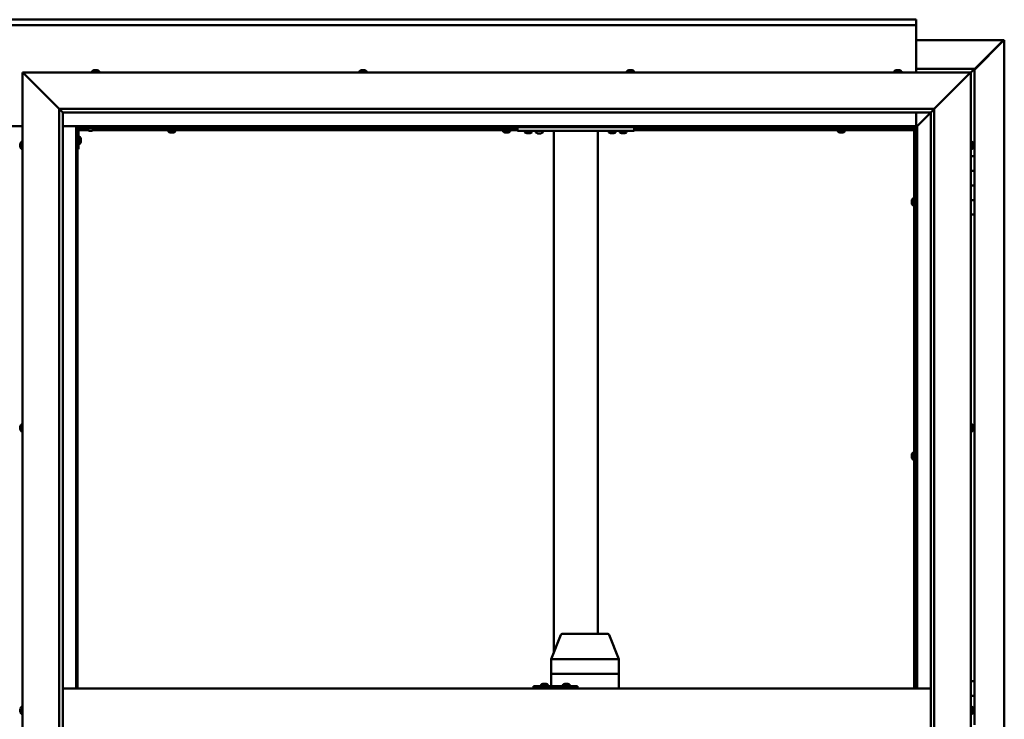
# Model space of a CAD drawing. Units: millimetres. Extents: x -6299 to 24445, y 3057 to 8837.
# Drawn here: x 18217 to 19567, y 4458 to 5417 of the extents above; entities that cross this region are included whole.
import ezdxf

# ---------------------------------------------------------------- set-up
doc = ezdxf.new("R2010")
doc.units = ezdxf.units.MM
doc.header["$LTSCALE"] = 25
doc.layers.add('Visible (ISO)', color=7, linetype='Continuous', lineweight=50)

msp = doc.modelspace()

# ---------------------------------------------------------------- linework, layer by layer
at = {"layer": 'Visible (ISO)'}
for p, q in [((16946.1, 5417.5), (19446.1, 5417.5)), ((19446.1, 5417.5), (19446.1, 5416.5)), ((19446.1, 5410), (19446.1, 5416.5)), ((19446.1, 5410), (16946.1, 5410)), ((19446.1, 5408), (19446.1, 5410)), ((19446.1, 5345), (19446.1, 5408)), ((19446.1, 5389.4), (19565.4, 5389.4)), ((19526.1, 5348.7), (19566, 5388.7)), ((19564.8, 5388.4), (19526.1, 5349.7)), ((19564.8, 5388.2), (19564.8, 5388.4)), ((19565.4, 5388.7), (19565.3, 5388.7)), ((19565.4, 5389.4), (19566.8, 5389.4)), ((19566, 5388.7), (19565.4, 5388.7)), ((19565.6, 5389.2), (19565.6, 5389.1)), ((19565.6, 5389.1), (19565.6, 5389.1)), ((19566.8, 5389.4), (19567, 5389.4)), ((19567, 5389.4), (19567, 3550.5)), ((18316.4, 5346.9), (18316.4, 5345)), ((18318.9, 5348.2), (18319.2, 5348.2)), ((18319.3, 5348.2), (18319.2, 5348.2)), ((18319.3, 5348.2), (18319.4, 5348.2)), ((18319.4, 5348.2), (18321, 5348.2)), ((18321.5, 5348.2), (18321.3, 5348.2)), ((18321.5, 5348.2), (18323, 5348.2)), ((18323, 5348.2), (18323, 5348.2)), ((18323.2, 5348.2), (18323, 5348.2)), ((18323.2, 5348.2), (18323.4, 5348.2)), ((18325.9, 5346.9), (18325.9, 5345)), ((18683.1, 5346.9), (18683.1, 5345)), ((18685.6, 5348.2), (18686.3, 5348.2)), ((18686.3, 5348.2), (18686.3, 5348.2)), ((18686.3, 5348.2), (18686.4, 5348.2)), ((18686.4, 5348.2), (18686.6, 5348.2)), ((18686.4, 5348.2), (18686.4, 5348.2)), ((18686.6, 5348.2), (18688.4, 5348.2)), ((18688.4, 5348.2), (18688.6, 5348.2)), ((18688.8, 5348.2), (18688.6, 5348.2)), ((18688.8, 5348.2), (18690, 5348.2)), ((18690, 5348.2), (18690, 5348.2)), ((18690, 5348.2), (18690, 5348.2)), ((18692.6, 5346.9), (18692.6, 5345)), ((19049.7, 5346.9), (19049.7, 5345)), ((19052.5, 5348.2), (19052.3, 5348.2)), ((19052.3, 5348.2), (19052.3, 5348.2)), ((19052.5, 5348.2), (19053.9, 5348.2)), ((19053.9, 5348.2), (19054.3, 5348.2)), ((19054.3, 5348.2), (19056, 5348.2)), ((19056, 5348.2), (19056.1, 5348.2)), ((19056.1, 5348.2), (19056.2, 5348.2)), ((19056.1, 5348.2), (19056.1, 5348.2)), ((19056.3, 5348.2), (19056.2, 5348.2)), ((19056.3, 5348.2), (19056.7, 5348.2)), ((19059.2, 5346.9), (19059.2, 5345)), ((19416.4, 5346.9), (19416.4, 5345)), ((19419, 5348.2), (19418.9, 5348.2)), ((19418.9, 5348.2), (19418.9, 5348.2)), ((19419, 5348.2), (19420.1, 5348.2)), ((19420.3, 5348.2), (19420.1, 5348.2)), ((19420.3, 5348.2), (19420.5, 5348.2)), ((19420.5, 5348.2), (19422.3, 5348.2)), ((19422.3, 5348.2), (19422.6, 5348.2)), ((19422.6, 5348.2), (19422.7, 5348.2)), ((19422.6, 5348.2), (19422.6, 5348.2)), ((19422.7, 5348.2), (19422.7, 5348.2)), ((19422.7, 5348.2), (19423.4, 5348.2)), ((19425.9, 5346.9), (19425.9, 5345)), ((19526.1, 5350), (19446.1, 5350)), ((19521.1, 5345), (19524.5, 5348.4)), ((19524.5, 5348.4), (19521.1, 5345)), ((19526.1, 5350), (19524.5, 5348.4)), ((19526.1, 5350), (19524.5, 5348.4)), ((19524.5, 5348.4), (19526.1, 5350)), ((19526.1, 5350), (19526.1, 5350)), ((19526.1, 5350), (19526.1, 5350)), ((19526.1, 5230), (19526.1, 5350)), ((19526.1, 5350), (19526.1, 5350)), ((18223.6, 5342.5), (18221.1, 5345)), ((18221.1, 5345), (19521.1, 5345)), ((18221.1, 5345), (18223.6, 5342.5)), ((18221.1, 3595), (18221.1, 5345)), ((18223.6, 5342.5), (18271.1, 5295)), ((18271.1, 5295), (18223.6, 5342.5)), ((19471.1, 5295), (19518.6, 5342.5)), ((19518.6, 5342.5), (19471.1, 5295)), ((19521.1, 5345), (19518.6, 5342.5)), ((19518.6, 5342.5), (19521.1, 5345)), ((19521.1, 5345), (19521.1, 3595)), ((18271.1, 5295), (19471.1, 5295)), ((18271.1, 3645), (18271.1, 5295)), ((18276, 5290.1), (18271.1, 5295)), ((19466.2, 5290.1), (19471.1, 5295)), ((19471.1, 5295), (19471.1, 3645)), ((18276.1, 5290), (18276, 5290.1)), ((18276.1, 5290), (18276.1, 3650)), ((19466.1, 5290), (18276.1, 5290)), ((19446.1, 5271.5), (19446.1, 5290)), ((19447.7, 5271.6), (19466.1, 5290)), ((19466.1, 5290), (19447.7, 5271.6)), ((19466.1, 5290), (19466.2, 5290.1)), ((19466.1, 3645), (19466.1, 5290)), ((18171.1, 5271.5), (18221.1, 5271.5)), ((18276.1, 5271.5), (18294.6, 5271.5)), ((18294.6, 5271.5), (18296.1, 5270)), ((19447.6, 5271.5), (18294.6, 5271.5)), ((18296.1, 5270), (18294.6, 5271.5)), ((18294.6, 5271.5), (18294.6, 4500)), ((18296.1, 5270), (19446.1, 5270)), ((18296.1, 4500), (18296.1, 5270)), ((18296.2, 5267.5), (18296.1, 5267.5)), ((18297.6, 5240), (18297.6, 5267)), ((18310.2, 5266), (18297.6, 5266)), ((18309.4, 5267.5), (18297.7, 5267.5)), ((18299.1, 5268.5), (18326.1, 5268.5)), ((18309.4, 5266.6), (18309.4, 5268.5)), ((18312.9, 5265.2), (18311.9, 5265.2)), ((18315.1, 5265.2), (18313.2, 5265.2)), ((18316.3, 5265.2), (18315.4, 5265.2)), ((18899.5, 5266), (18318.1, 5266)), ((18318.9, 5266.6), (18318.9, 5268.5)), ((18899.5, 5267.5), (18318.9, 5267.5)), ((18326.1, 5270), (18326.1, 5268.5)), ((18420.9, 5264.1), (18420.9, 5266)), ((18423.2, 5267.5), (18423.2, 5270)), ((18428, 5267.5), (18428, 5270)), ((18430.4, 5264.1), (18430.4, 5266)), ((18879.9, 5264.1), (18879.9, 5266)), ((18882.2, 5267.5), (18882.2, 5270)), ((18887, 5267.5), (18887, 5270)), ((18889.4, 5264.1), (18889.4, 5266)), ((18899.5, 5265), (18899.5, 5270)), ((19059.5, 5265), (19059.5, 5270)), ((19443.6, 5267.5), (19059.5, 5267.5)), ((19443.6, 5266), (19059.5, 5266)), ((19338.9, 5264.1), (19338.9, 5266)), ((19341.2, 5267.5), (19341.2, 5270)), ((19346, 5267.5), (19346, 5270)), ((19348.4, 5264.1), (19348.4, 5266)), ((19443.6, 5267.5), (19443.6, 5267.6)), ((19443.6, 5266), (19443.6, 5267.5)), ((19443.6, 5267.5), (19445.1, 5267.5)), ((19443.6, 4500), (19443.6, 5267.5)), ((19446.1, 5269.8), (19444.4, 5268.1)), ((19444.4, 5268.1), (19444.4, 5267.8)), ((19444.9, 5268.2), (19445.3, 5268.2)), ((19445.3, 5267.5), (19445.1, 5267.5)), ((19445.1, 4500), (19445.1, 5267.5)), ((19445.3, 5268.2), (19445.7, 5268.2)), ((19445.7, 5268.2), (19446.1, 5268.6)), ((19446.1, 5270), (19447.6, 5271.5)), ((19447.6, 5271.5), (19446.1, 5270)), ((19446.1, 5270), (19446.1, 4500)), ((19447.6, 5271.5), (19447.7, 5271.6)), ((19447.7, 5271.6), (19447.6, 5271.5)), ((19447.6, 4500), (19447.6, 5271.5)), ((18299.5, 5256.7), (18297.6, 5256.7)), ((18300.9, 5254.2), (18300.9, 5254)), ((18300.9, 5253.8), (18300.9, 5254)), ((18300.9, 5253.8), (18300.9, 5252.2)), ((18300.9, 5253.8), (18300.9, 5253.8)), ((18300.9, 5251.8), (18300.9, 5250.2)), ((18423.5, 5262.7), (18423.4, 5262.7)), ((18423.5, 5262.7), (18423.6, 5262.7)), ((18424.9, 5262.7), (18423.6, 5262.7)), ((18425.3, 5262.7), (18424.9, 5262.7)), ((18427, 5262.7), (18425.3, 5262.7)), ((18427.2, 5262.7), (18427, 5262.7)), ((18427.3, 5262.7), (18427.2, 5262.7)), ((18427.2, 5262.7), (18427.2, 5262.7)), ((18427.3, 5262.7), (18427.3, 5262.7)), ((18427.9, 5262.7), (18427.3, 5262.7)), ((18882.5, 5262.7), (18882.4, 5262.7)), ((18882.5, 5262.7), (18882.6, 5262.7)), ((18883.9, 5262.7), (18882.6, 5262.7)), ((18884.3, 5262.7), (18883.9, 5262.7)), ((18886, 5262.7), (18884.3, 5262.7)), ((18886.2, 5262.7), (18886, 5262.7)), ((18886.3, 5262.7), (18886.2, 5262.7)), ((18886.2, 5262.7), (18886.2, 5262.7)), ((18886.3, 5262.7), (18886.3, 5262.7)), ((18886.9, 5262.7), (18886.3, 5262.7)), ((19059.5, 5265), (18899.5, 5265)), ((18909.7, 5263.1), (18909.7, 5265)), ((18913.2, 5261.7), (18912.3, 5261.7)), ((18915.4, 5261.7), (18913.6, 5261.7)), ((18916.7, 5261.7), (18915.8, 5261.7)), ((18919.2, 5263.1), (18919.2, 5265)), ((18934.2, 5264.8), (18924.7, 5264.8)), ((18924.7, 5262.9), (18924.7, 5264.8)), ((18928.2, 5261.5), (18927.3, 5261.5)), ((18930.4, 5261.5), (18928.6, 5261.5)), ((18931.7, 5261.5), (18930.8, 5261.5)), ((18934.2, 5262.9), (18934.2, 5264.8)), ((18949.5, 4549.7), (18949.5, 5265)), ((19007.5, 5265), (18951.5, 5265)), ((19009.5, 4575), (19009.5, 5265)), ((19024.7, 5263.1), (19024.7, 5265)), ((19028.2, 5261.7), (19027.3, 5261.7)), ((19030.4, 5261.7), (19028.6, 5261.7)), ((19031.7, 5261.7), (19030.8, 5261.7)), ((19034.2, 5263.1), (19034.2, 5265)), ((19039.7, 5263.1), (19039.7, 5265)), ((19043.2, 5261.7), (19042.3, 5261.7)), ((19045.4, 5261.7), (19043.6, 5261.7)), ((19046.7, 5261.7), (19045.8, 5261.7)), ((19049.2, 5263.1), (19049.2, 5265)), ((19341.5, 5262.7), (19341.4, 5262.7)), ((19341.5, 5262.7), (19341.6, 5262.7)), ((19342.9, 5262.7), (19341.6, 5262.7)), ((19343.3, 5262.7), (19342.9, 5262.7)), ((19345, 5262.7), (19343.3, 5262.7)), ((19345.2, 5262.7), (19345, 5262.7)), ((19345.3, 5262.7), (19345.2, 5262.7)), ((19345.2, 5262.7), (19345.2, 5262.7)), ((19345.3, 5262.7), (19345.3, 5262.7)), ((19345.9, 5262.7), (19345.3, 5262.7)), ((18217.9, 5246.3), (18217.9, 5247.2)), ((18217.9, 5247.2), (18217.9, 5247.2)), ((18217.9, 5244.1), (18217.9, 5245.9)), ((18217.9, 5245.9), (18217.9, 5245.9)), ((18217.9, 5242.8), (18217.9, 5243.7)), ((18217.9, 5243.7), (18217.9, 5243.7)), ((18219.3, 5249.7), (18221.1, 5249.7)), ((18219.3, 5240.2), (18221.1, 5240.2)), ((18297.6, 5240), (18296.1, 5240)), ((18299.5, 5247.2), (18297.6, 5247.2)), ((18300.9, 5250.2), (18300.9, 5250.1)), ((18300.9, 5250), (18300.9, 5250.1)), ((18300.9, 5250), (18300.9, 5249.8)), ((19523, 5249.7), (19521.1, 5249.7)), ((19523, 5240.2), (19521.1, 5240.2)), ((19524.4, 5247.2), (19524.4, 5246.9)), ((19524.4, 5246.8), (19524.4, 5246.9)), ((19524.4, 5246.8), (19524.4, 5246.6)), ((19524.4, 5246.6), (19524.4, 5244.9)), ((19524.4, 5244.8), (19524.4, 5244.9)), ((19524.4, 5244.8), (19524.4, 5244.5)), ((19524.4, 5244.5), (19524.4, 5243)), ((19524.4, 5242.9), (19524.4, 5243)), ((19524.4, 5242.9), (19524.4, 5242.8)), ((19526.1, 5230), (19521.1, 5230)), ((19526.1, 5230), (19526.1, 5210)), ((19526.1, 5210), (19521.1, 5210)), ((19521.1, 5210), (19526.1, 5210)), ((19526.1, 5190), (19526.1, 5210)), ((19521.1, 5190), (19526.1, 5190)), ((19526.1, 5190), (19521.1, 5190)), ((19526.1, 5190), (19526.1, 5190)), ((19526.1, 5190), (19526.1, 5170)), ((19441.8, 5172.2), (19443.6, 5172.2)), ((19440.4, 5169.7), (19440.4, 5169.5)), ((19440.4, 5169.7), (19440.4, 5169.7)), ((19440.4, 5168.3), (19440.4, 5169.5)), ((19440.4, 5167.8), (19440.4, 5168.3)), ((19440.4, 5166.1), (19440.4, 5167.8)), ((19440.4, 5165.9), (19440.4, 5166.1)), ((19440.4, 5165.8), (19440.4, 5165.9)), ((19440.4, 5165.9), (19440.4, 5165.9)), ((19440.4, 5165.8), (19440.4, 5165.8)), ((19440.4, 5165.3), (19440.4, 5165.8)), ((19441.8, 5162.7), (19443.6, 5162.7)), ((19445.1, 5169.9), (19446.1, 5169.9)), ((19445.1, 5165.1), (19446.1, 5165.1)), ((19526.1, 5170), (19521.1, 5170)), ((19521.1, 5170), (19526.1, 5170)), ((19526.1, 5150), (19526.1, 5170)), ((19521.1, 5150), (19526.1, 5150)), ((19526.1, 4510), (19526.1, 5150)), ((18219.3, 4862.2), (18221.1, 4862.2)), ((19523, 4862.2), (19521.1, 4862.2)), ((18217.9, 4859.5), (18217.9, 4859.7)), ((18217.9, 4859.5), (18217.9, 4859.4)), ((18217.9, 4859.3), (18217.9, 4859.4)), ((18217.9, 4857.8), (18217.9, 4859.3)), ((18217.9, 4857.8), (18217.9, 4857.6)), ((18217.9, 4855.7), (18217.9, 4857.3)), ((18217.9, 4855.6), (18217.9, 4855.7)), ((18217.9, 4855.6), (18217.9, 4855.5)), ((18217.9, 4855.3), (18217.9, 4855.5)), ((18219.3, 4852.7), (18221.1, 4852.7)), ((19523, 4852.7), (19521.1, 4852.7)), ((19524.4, 4859.7), (19524.4, 4859.2)), ((19524.4, 4859.1), (19524.4, 4859.2)), ((19524.4, 4859.1), (19524.4, 4859)), ((19524.4, 4859), (19524.4, 4858.9)), ((19524.4, 4859), (19524.4, 4859)), ((19524.4, 4858.9), (19524.4, 4857.1)), ((19524.4, 4857.1), (19524.4, 4856.7)), ((19524.4, 4856.7), (19524.4, 4855.4)), ((19524.4, 4855.3), (19524.4, 4855.4)), ((19524.4, 4855.3), (19524.4, 4855.3)), ((19440.4, 4820.9), (19440.4, 4820.8)), ((19440.4, 4820.9), (19440.4, 4820.9)), ((19440.4, 4819.5), (19440.4, 4820.8)), ((19441.8, 4823.5), (19443.6, 4823.5)), ((19445.1, 4821.1), (19446.1, 4821.1)), ((19440.4, 4819.1), (19440.4, 4819.5)), ((19440.4, 4817.3), (19440.4, 4819.1)), ((19440.4, 4817.2), (19440.4, 4817.3)), ((19440.4, 4817.1), (19440.4, 4817.2)), ((19440.4, 4817.2), (19440.4, 4817.2)), ((19440.4, 4817.1), (19440.4, 4817)), ((19440.4, 4816.5), (19440.4, 4817)), ((19441.8, 4814), (19443.6, 4814)), ((19445.1, 4816.3), (19446.1, 4816.3)), ((18945.6, 4540.1), (18959.1, 4573.7)), ((18980.9, 4575), (18960.9, 4575)), ((19023.4, 4575), (18980.9, 4575)), ((19038.7, 4540.1), (19025.3, 4573.7)), ((18945.6, 4520), (18945.6, 4540.1)), ((18986.7, 4540), (18947, 4540)), ((19038.6, 4540), (18989.3, 4540)), ((19038.7, 4520), (19038.7, 4540.1)), ((18945.6, 4520), (18947, 4520)), ((18945.6, 4503), (18945.6, 4520)), ((18947, 4520), (18945.6, 4520)), ((18986.7, 4520), (18947, 4520)), ((18986.7, 4520), (18947, 4520)), ((18986.7, 4520), (18989.3, 4520)), ((18989.3, 4520), (18986.7, 4520)), ((19038.6, 4520), (18989.3, 4520)), ((19038.6, 4520), (18989.3, 4520)), ((19038.6, 4520), (19038.7, 4520)), ((19038.7, 4520), (19038.6, 4520)), ((19038.7, 4500), (19038.7, 4520)), ((19526.1, 4510), (19521.1, 4510)), ((19526.1, 4510), (19526.1, 4490)), ((18276.1, 4500), (19466.1, 4500)), ((18921.8, 4503), (18921.4, 4503)), ((18921.8, 4500), (18921.8, 4503)), ((18981.8, 4503), (18921.8, 4503)), ((18931.8, 4504.9), (18931.8, 4503)), ((18934.4, 4506.2), (18934.6, 4506.2)), ((18934.8, 4506.2), (18934.6, 4506.2)), ((18934.8, 4506.2), (18934.9, 4506.2)), ((18934.9, 4506.2), (18936.5, 4506.2)), ((18936.9, 4506.2), (18936.7, 4506.2)), ((18936.9, 4506.2), (18938.4, 4506.2)), ((18938.4, 4506.2), (18938.5, 4506.2)), ((18938.6, 4506.2), (18938.5, 4506.2)), ((18938.6, 4506.2), (18938.8, 4506.2)), ((18941.3, 4504.9), (18941.3, 4503)), ((18961.8, 4504.9), (18961.8, 4503)), ((18964.4, 4506.2), (18964.6, 4506.2)), ((18964.7, 4506.2), (18964.6, 4506.2)), ((18964.7, 4506.2), (18964.8, 4506.2)), ((18964.8, 4506.2), (18966.5, 4506.2)), ((18966.9, 4506.2), (18966.7, 4506.2)), ((18966.9, 4506.2), (18968.4, 4506.2)), ((18968.4, 4506.2), (18968.5, 4506.2)), ((18968.6, 4506.2), (18968.5, 4506.2)), ((18968.6, 4506.2), (18968.8, 4506.2)), ((18971.3, 4504.9), (18971.3, 4503)), ((18981.8, 4500), (18981.8, 4503)), ((19526.1, 4490), (19521.1, 4490)), ((19521.1, 4490), (19526.1, 4490)), ((19526.1, 4470), (19526.1, 4490)), ((18217.9, 4471.4), (18217.9, 4472.2)), ((18217.9, 4471.3), (18217.9, 4471.4)), ((18217.9, 4471.2), (18217.9, 4471.3)), ((18217.9, 4471.3), (18217.9, 4471.3)), ((18217.9, 4471.2), (18217.9, 4471.1)), ((18217.9, 4471.2), (18217.9, 4471.2)), ((18217.9, 4469.2), (18217.9, 4471)), ((18217.9, 4469.2), (18217.9, 4468.9)), ((18217.9, 4467.8), (18217.9, 4468.8)), ((18219.3, 4474.7), (18221.1, 4474.7)), ((19523, 4474.7), (19521.1, 4474.7)), ((19524.4, 4472.2), (19524.4, 4472.1)), ((19524.4, 4471.9), (19524.4, 4472.1)), ((19524.4, 4471.9), (19524.4, 4470.4)), ((19524.4, 4470.4), (19524.4, 4470.2)), ((19524.4, 4470), (19524.4, 4470.2)), ((19524.4, 4470), (19524.4, 4468.3)), ((19524.4, 4470), (19526.1, 4470)), ((19526.1, 4470), (19524.4, 4470)), ((19526.1, 4470), (19526.1, 4470)), ((19526.1, 4470), (19526.1, 4450)), ((18217.9, 4467.8), (18217.9, 4467.8)), ((18219.3, 4465.2), (18221.1, 4465.2)), ((19523, 4465.2), (19521.1, 4465.2)), ((19524.4, 4468.3), (19524.4, 4468.2)), ((19524.4, 4468.1), (19524.4, 4468.2)), ((19524.4, 4468.1), (19524.4, 4467.8))]:
    msp.add_line(p, q, dxfattribs=at)
for centre, radius, start, end in [((18316.6, 5346.9), 0.2, 125.6853, 180), ((18321.1, 5340.5), 8, 106.0077, 125.6853), ((18321.1, 5340.5), 8, 54.3147, 73.9923), ((18325.7, 5346.9), 0.2, 0, 54.3147), ((18687.8, 5340.5), 8, 106.0077, 125.6853), ((18683.3, 5346.9), 0.2, 125.6853, 180), ((18687.8, 5340.5), 8, 54.3147, 73.9923), ((18692.4, 5346.9), 0.2, 0, 54.3147), ((19049.9, 5346.9), 0.2, 125.6853, 180), ((19054.5, 5340.5), 8, 106.0077, 125.6853), ((19054.5, 5340.5), 8, 54.3147, 73.9923), ((19059, 5346.9), 0.2, 0, 54.3147), ((19416.6, 5346.9), 0.2, 125.6853, 180), ((19421.1, 5340.5), 8, 106.0077, 125.6853), ((19421.1, 5340.5), 8, 54.3147, 73.9923), ((19425.7, 5346.9), 0.2, 0, 54.3147), ((18299.1, 5267), 3, 92.6167, 180), ((18299.1, 5267), 1.5, 90, 180), ((18309.6, 5266.6), 0.2, 180, 234.3147), ((18314.1, 5272.9), 8, 234.3147, 253.6652), ((18314.1, 5272.9), 8, 286.3348, 305.6853), ((18318.7, 5266.6), 0.2, 305.6853, 0), ((18299.5, 5256.5), 0.2, 35.6853, 90), ((18293.2, 5252), 8, 16.0077, 35.6853), ((18421.1, 5264.1), 0.2, 180, 234.3147), ((18425.6, 5270.4), 8, 234.3147, 253.9923), ((18425.6, 5270.4), 8, 286.0077, 305.6853), ((18430.2, 5264.1), 0.2, 305.6853, 0), ((18880.1, 5264.1), 0.2, 180, 234.3147), ((18884.6, 5270.4), 8, 234.3147, 253.9923), ((18884.6, 5270.4), 8, 286.0077, 305.6853), ((18889.2, 5264.1), 0.2, 305.6853, 0), ((18909.9, 5263.1), 0.2, 180, 234.3147), ((18914.5, 5269.4), 8, 234.3147, 253.6652), ((18914.5, 5269.4), 8, 286.3348, 305.6853), ((18919, 5263.1), 0.2, 305.6853, 0), ((18924.9, 5262.9), 0.2, 180, 234.3147), ((18929.5, 5269.2), 8, 234.3147, 253.6652), ((18926.9, 5265), 0.2, 270, 0), ((18929.5, 5269.2), 8, 286.3348, 305.6853), ((18932.1, 5265), 0.2, 180, 270), ((18934, 5262.9), 0.2, 305.6853, 0), ((19024.9, 5263.1), 0.2, 180, 234.3147), ((19029.5, 5269.4), 8, 234.3147, 253.6652), ((19029.5, 5269.4), 8, 286.3348, 305.6853), ((19034, 5263.1), 0.2, 305.6853, 0), ((19039.9, 5263.1), 0.2, 180, 234.3147), ((19044.5, 5269.4), 8, 234.3147, 253.6652), ((19044.5, 5269.4), 8, 286.3348, 305.6853), ((19049, 5263.1), 0.2, 305.6853, 0), ((19339.1, 5264.1), 0.2, 180, 234.3147), ((19343.6, 5270.4), 8, 234.3147, 253.9923), ((19343.6, 5270.4), 8, 286.0077, 305.6853), ((19348.2, 5264.1), 0.2, 305.6853, 0), ((18225.6, 5245), 8, 144.3147, 163.6659), ((18225.6, 5245), 8, 196.3341, 215.6853), ((18219.3, 5249.5), 0.2, 90, 144.3147), ((18219.3, 5240.4), 0.2, 215.6853, 270), ((18299.5, 5247.4), 0.2, 270, 324.3147), ((18293.2, 5252), 8, 324.3147, 343.9923), ((19523, 5249.5), 0.2, 35.6853, 90), ((19523, 5240.4), 0.2, 270, 324.3147), ((19516.7, 5245), 8, 16.0077, 35.6853), ((19516.7, 5245), 8, 324.3147, 343.9923), ((19448.1, 5167.5), 8, 144.3147, 163.9923), ((19441.8, 5172), 0.2, 90, 144.3147), ((19448.1, 5167.5), 8, 196.0077, 215.6853), ((19441.8, 5162.9), 0.2, 215.6853, 270), ((18225.6, 4857.5), 8, 144.3147, 163.9923), ((18219.3, 4862), 0.2, 90, 144.3147), ((19523, 4862), 0.2, 35.6853, 90), ((19516.7, 4857.5), 8, 16.0077, 35.6853), ((18225.6, 4857.5), 8, 196.0077, 215.6853), ((18219.3, 4852.9), 0.2, 215.6853, 270), ((19523, 4852.9), 0.2, 270, 324.3147), ((19516.7, 4857.5), 8, 324.3147, 343.9923), ((19448.1, 4818.7), 8, 144.3147, 163.9923), ((19441.8, 4823.3), 0.2, 90, 144.3147), ((19448.1, 4818.7), 8, 196.0077, 215.6853), ((19441.8, 4814.2), 0.2, 215.6853, 270), ((18960.9, 4573), 2, 90, 158.2567), ((19023.4, 4573), 2, 21.7433, 90), ((18932, 4504.9), 0.2, 125.6853, 180), ((18936.6, 4498.5), 8, 106.0077, 125.6853), ((18936.6, 4498.5), 8, 54.3147, 73.9923), ((18941.1, 4504.9), 0.2, 0, 54.3147), ((18962, 4504.9), 0.2, 125.6853, 180), ((18966.6, 4498.5), 8, 106.0077, 125.6853), ((18966.6, 4498.5), 8, 54.3147, 73.9923), ((18971.1, 4504.9), 0.2, 0, 54.3147), ((18225.6, 4470), 8, 144.3147, 163.807), ((18219.3, 4474.5), 0.2, 90, 144.3147), ((19523, 4474.5), 0.2, 35.6853, 90), ((19516.7, 4470), 8, 16.0077, 35.6853), ((18225.6, 4470), 8, 196.193, 215.6853), ((18219.3, 4465.4), 0.2, 215.6853, 270), ((19523, 4465.4), 0.2, 270, 324.3147), ((19516.7, 4470), 8, 324.3147, 343.9923)]:
    msp.add_arc(centre, radius, start, end, dxfattribs=at)
for centre, major_axis, ratio, start_param, end_param in [((18947.6, 4539.7), (2, -0.38), 0.090371, 1.961396, 3.158947), ((18947.6, 4546.3), (-0.71, -6.36), 0.294197, 6.270831, 6.31584), ((18987.4, 4546.3), (-0.71, -6.36), 0.294197, 0.032655, 0.077664), ((18987.4, 4539.7), (2, 0.19), 0.188713, 0.35491, 1.835689), ((18987.4, 4546.3), (1.91, -6.36), 0.093007, 6.21025, 6.255259), ((19036.7, 4539.7), (-2, -0.38), 0.090371, 2.841011, 3.158947), ((19036.7, 4546.3), (1.91, -6.36), 0.093007, 6.255259, 6.300268), ((18921.4, 4497), (0, 6), 0.016262, 0, 1.047198)]:
    msp.add_ellipse(centre, major_axis=major_axis, ratio=ratio, start_param=start_param, end_param=end_param, dxfattribs=at)
for points, knots in [([(19564.8, 5388.4), (19565, 5388.5), (19565.1, 5388.7), (19565.3, 5388.9), (19565.4, 5389), (19565.6, 5389.1)], [0, 0, 0, 0, 0.078103, 0.078103, 0.156206, 0.156206, 0.156206, 0.156206]), ([(19566.8, 5389.4), (19566.7, 5389.3), (19566.6, 5389.2), (19566.3, 5388.9), (19566.2, 5388.8), (19566, 5388.7)], [0, 0, 0, 0, 0.078103, 0.078103, 0.156206, 0.156206, 0.156206, 0.156206]), ([(18319.4, 5348.2), (18319.4, 5348.2), (18319.3, 5348.2), (18319.2, 5348.2), (18319.2, 5348.2), (18319.2, 5348.2), (18319.2, 5348.2), (18319.2, 5348.2)], [0.17438702, 0.17438702, 0.17438702, 0.17438702, 0.18896797, 0.18896797, 0.20586323, 0.20586323, 0.21737851, 0.21737851, 0.21737851, 0.21737851]), ([(18321.5, 5348.2), (18321.4, 5348.2), (18321.4, 5348.2), (18321.3, 5348.2), (18321.2, 5348.2), (18321.1, 5348.2), (18321.1, 5348.2), (18321, 5348.2)], [0.17438702, 0.17438702, 0.17438702, 0.17438702, 0.18896797, 0.18896797, 0.20586323, 0.20586323, 0.21737851, 0.21737851, 0.21737851, 0.21737851]), ([(18321.1, 5348.2), (18321.1, 5348.2), (18321.2, 5348.2), (18321.2, 5348.2), (18321.2, 5348.2), (18321.3, 5348.2)], [0.20488997, 0.20488997, 0.20488997, 0.20488997, 0.20586323, 0.20586323, 0.21737852, 0.21737852, 0.21737852, 0.21737852]), ([(18323.2, 5348.2), (18323.2, 5348.2), (18323.2, 5348.2), (18323.1, 5348.2), (18323.1, 5348.2), (18323.1, 5348.2), (18323, 5348.2), (18323, 5348.2)], [0.17438702, 0.17438702, 0.17438702, 0.17438702, 0.18896797, 0.18896797, 0.20586323, 0.20586323, 0.21737852, 0.21737852, 0.21737852, 0.21737852]), ([(18686.6, 5348.2), (18686.6, 5348.2), (18686.5, 5348.2), (18686.4, 5348.2), (18686.4, 5348.2), (18686.3, 5348.2), (18686.3, 5348.2), (18686.3, 5348.2)], [0.17438702, 0.17438702, 0.17438702, 0.17438702, 0.18896797, 0.18896797, 0.20586323, 0.20586323, 0.21737852, 0.21737852, 0.21737852, 0.21737852]), ([(18688.8, 5348.2), (18688.8, 5348.2), (18688.8, 5348.2), (18688.7, 5348.2), (18688.6, 5348.2), (18688.5, 5348.2), (18688.5, 5348.2), (18688.4, 5348.2)], [0.17438702, 0.17438702, 0.17438702, 0.17438702, 0.18896797, 0.18896797, 0.20586323, 0.20586323, 0.21737851, 0.21737851, 0.21737851, 0.21737851]), ([(18690, 5348.2), (18690, 5348.2), (18690, 5348.2), (18690, 5348.2), (18690, 5348.2), (18690, 5348.2), (18690, 5348.2), (18690, 5348.2)], [0.17438702, 0.17438702, 0.17438702, 0.17438702, 0.18896797, 0.18896797, 0.20586323, 0.20586323, 0.21737851, 0.21737851, 0.21737851, 0.21737851]), ([(19052.5, 5348.2), (19052.5, 5348.2), (19052.4, 5348.2), (19052.4, 5348.2), (19052.3, 5348.2), (19052.3, 5348.2), (19052.3, 5348.2), (19052.3, 5348.2)], [0.17438702, 0.17438702, 0.17438702, 0.17438702, 0.18896797, 0.18896797, 0.20586323, 0.20586323, 0.21737852, 0.21737852, 0.21737852, 0.21737852]), ([(19054.3, 5348.2), (19054.3, 5348.2), (19054.2, 5348.2), (19054.1, 5348.2), (19054, 5348.2), (19054, 5348.2), (19053.9, 5348.2), (19053.9, 5348.2)], [0.17438702, 0.17438702, 0.17438702, 0.17438702, 0.18896797, 0.18896797, 0.20586323, 0.20586323, 0.21737852, 0.21737852, 0.21737852, 0.21737852]), ([(19056.3, 5348.2), (19056.3, 5348.2), (19056.3, 5348.2), (19056.2, 5348.2), (19056.2, 5348.2), (19056.1, 5348.2), (19056.1, 5348.2), (19056, 5348.2)], [0.17438702, 0.17438702, 0.17438702, 0.17438702, 0.18896797, 0.18896797, 0.20586323, 0.20586323, 0.21737852, 0.21737852, 0.21737852, 0.21737852]), ([(19419, 5348.2), (19419, 5348.2), (19419, 5348.2), (19418.9, 5348.2), (19418.9, 5348.2), (19418.9, 5348.2), (19418.9, 5348.2), (19418.9, 5348.2)], [0.17438702, 0.17438702, 0.17438702, 0.17438702, 0.18896797, 0.18896797, 0.20586323, 0.20586323, 0.21737852, 0.21737852, 0.21737852, 0.21737852]), ([(19420.5, 5348.2), (19420.5, 5348.2), (19420.4, 5348.2), (19420.3, 5348.2), (19420.3, 5348.2), (19420.2, 5348.2), (19420.2, 5348.2), (19420.1, 5348.2)], [0.17438702, 0.17438702, 0.17438702, 0.17438702, 0.18896797, 0.18896797, 0.20586323, 0.20586323, 0.21737852, 0.21737852, 0.21737852, 0.21737852]), ([(19422.7, 5348.2), (19422.7, 5348.2), (19422.6, 5348.2), (19422.6, 5348.2), (19422.5, 5348.2), (19422.4, 5348.2), (19422.4, 5348.2), (19422.3, 5348.2)], [0.17438702, 0.17438702, 0.17438702, 0.17438702, 0.18896797, 0.18896797, 0.20586323, 0.20586323, 0.21737851, 0.21737851, 0.21737851, 0.21737851]), ([(18311.9, 5265.2), (18311.9, 5265.2), (18311.9, 5265.2), (18311.9, 5265.2), (18311.9, 5265.2), (18311.9, 5265.2)], [0.19569168, 0.19569168, 0.19569168, 0.19569168, 0.20586323, 0.20586323, 0.21737852, 0.21737852, 0.21737852, 0.21737852]), ([(18312.9, 5265.2), (18312.9, 5265.2), (18312.9, 5265.2), (18313, 5265.2), (18313.1, 5265.2), (18313.2, 5265.2), (18313.2, 5265.2), (18313.2, 5265.2)], [0.17438702, 0.17438702, 0.17438702, 0.17438702, 0.18896797, 0.18896797, 0.20586323, 0.20586323, 0.21737852, 0.21737852, 0.21737852, 0.21737852]), ([(18315.1, 5265.2), (18315.1, 5265.2), (18315.2, 5265.2), (18315.3, 5265.2), (18315.3, 5265.2), (18315.4, 5265.2), (18315.4, 5265.2), (18315.4, 5265.2)], [0.17438702, 0.17438702, 0.17438702, 0.17438702, 0.18896797, 0.18896797, 0.20586323, 0.20586323, 0.21737852, 0.21737852, 0.21737852, 0.21737852]), ([(18316.3, 5265.2), (18316.4, 5265.2), (18316.4, 5265.2), (18316.4, 5265.2), (18316.4, 5265.2), (18316.4, 5265.2)], [0.17438702, 0.17438702, 0.17438702, 0.17438702, 0.18896797, 0.18896797, 0.19569168, 0.19569168, 0.19569168, 0.19569168]), ([(19443.6, 5267.6), (19443.8, 5267.7), (19443.9, 5267.7), (19444.1, 5267.9), (19444.3, 5268), (19444.4, 5268.1)], [0, 0, 0, 0, 0.0539846, 0.0539846, 0.1079692, 0.1079692, 0.1079692, 0.1079692]), ([(19445.7, 5268.2), (19445.6, 5268.1), (19445.6, 5268), (19445.4, 5267.7), (19445.3, 5267.6), (19445.3, 5267.5)], [0, 0, 0, 0, 0.0539846, 0.0539846, 0.1079692, 0.1079692, 0.1079692, 0.1079692]), ([(18300.9, 5253.8), (18300.9, 5253.8), (18300.9, 5253.9), (18300.9, 5253.9), (18300.9, 5254), (18300.9, 5254), (18300.9, 5254), (18300.9, 5254)], [0.17438702, 0.17438702, 0.17438702, 0.17438702, 0.18896797, 0.18896797, 0.20586323, 0.20586323, 0.21737852, 0.21737852, 0.21737852, 0.21737852]), ([(18300.9, 5251.8), (18300.9, 5251.8), (18300.9, 5251.9), (18300.9, 5252), (18300.9, 5252), (18300.9, 5252.1), (18300.9, 5252.2), (18300.9, 5252.2)], [0.17438702, 0.17438702, 0.17438702, 0.17438702, 0.18896797, 0.18896797, 0.20586323, 0.20586323, 0.21737852, 0.21737852, 0.21737852, 0.21737852]), ([(18423.5, 5262.7), (18423.5, 5262.7), (18423.5, 5262.7), (18423.5, 5262.8), (18423.5, 5262.8), (18423.5, 5262.7), (18423.6, 5262.7), (18423.6, 5262.7)], [0.17438702, 0.17438702, 0.17438702, 0.17438702, 0.18896797, 0.18896797, 0.20586323, 0.20586323, 0.21737852, 0.21737852, 0.21737852, 0.21737852]), ([(18424.9, 5262.7), (18424.9, 5262.7), (18424.9, 5262.7), (18425, 5262.8), (18425.1, 5262.8), (18425.2, 5262.7), (18425.2, 5262.7), (18425.3, 5262.7)], [0.17438702, 0.17438702, 0.17438702, 0.17438702, 0.18896797, 0.18896797, 0.20586323, 0.20586323, 0.21737852, 0.21737852, 0.21737852, 0.21737852]), ([(18427, 5262.7), (18427.1, 5262.7), (18427.1, 5262.7), (18427.2, 5262.8), (18427.3, 5262.8), (18427.3, 5262.7), (18427.3, 5262.7), (18427.3, 5262.7)], [0.17438702, 0.17438702, 0.17438702, 0.17438702, 0.18896797, 0.18896797, 0.20586323, 0.20586323, 0.21737852, 0.21737852, 0.21737852, 0.21737852]), ([(18882.5, 5262.7), (18882.5, 5262.7), (18882.5, 5262.7), (18882.5, 5262.8), (18882.5, 5262.8), (18882.5, 5262.7), (18882.6, 5262.7), (18882.6, 5262.7)], [0.17438702, 0.17438702, 0.17438702, 0.17438702, 0.18896797, 0.18896797, 0.20586323, 0.20586323, 0.21737852, 0.21737852, 0.21737852, 0.21737852]), ([(18883.9, 5262.7), (18883.9, 5262.7), (18883.9, 5262.7), (18884, 5262.8), (18884.1, 5262.8), (18884.2, 5262.7), (18884.2, 5262.7), (18884.3, 5262.7)], [0.17438702, 0.17438702, 0.17438702, 0.17438702, 0.18896797, 0.18896797, 0.20586323, 0.20586323, 0.21737852, 0.21737852, 0.21737852, 0.21737852]), ([(18886, 5262.7), (18886.1, 5262.7), (18886.1, 5262.7), (18886.2, 5262.8), (18886.3, 5262.8), (18886.3, 5262.7), (18886.3, 5262.7), (18886.3, 5262.7)], [0.17438702, 0.17438702, 0.17438702, 0.17438702, 0.18896797, 0.18896797, 0.20586323, 0.20586323, 0.21737852, 0.21737852, 0.21737852, 0.21737852]), ([(18912.2, 5261.7), (18912.2, 5261.7), (18912.2, 5261.7), (18912.2, 5261.7), (18912.3, 5261.7), (18912.3, 5261.7)], [0.19569168, 0.19569168, 0.19569168, 0.19569168, 0.20586323, 0.20586323, 0.21737852, 0.21737852, 0.21737852, 0.21737852]), ([(18913.2, 5261.7), (18913.2, 5261.7), (18913.3, 5261.7), (18913.3, 5261.7), (18913.4, 5261.7), (18913.5, 5261.7), (18913.5, 5261.7), (18913.6, 5261.7)], [0.17438702, 0.17438702, 0.17438702, 0.17438702, 0.18896797, 0.18896797, 0.20586323, 0.20586323, 0.21737852, 0.21737852, 0.21737852, 0.21737852]), ([(18915.4, 5261.7), (18915.4, 5261.7), (18915.5, 5261.7), (18915.6, 5261.7), (18915.6, 5261.7), (18915.7, 5261.7), (18915.7, 5261.7), (18915.8, 5261.7)], [0.17438702, 0.17438702, 0.17438702, 0.17438702, 0.18896797, 0.18896797, 0.20586323, 0.20586323, 0.21737852, 0.21737852, 0.21737852, 0.21737852]), ([(18916.7, 5261.7), (18916.7, 5261.7), (18916.7, 5261.7), (18916.7, 5261.7), (18916.7, 5261.7), (18916.7, 5261.7)], [0.17438702, 0.17438702, 0.17438702, 0.17438702, 0.18896797, 0.18896797, 0.19569168, 0.19569168, 0.19569168, 0.19569168]), ([(18927.2, 5261.5), (18927.2, 5261.5), (18927.2, 5261.5), (18927.2, 5261.5), (18927.3, 5261.5), (18927.3, 5261.5)], [0.19569168, 0.19569168, 0.19569168, 0.19569168, 0.20586323, 0.20586323, 0.21737852, 0.21737852, 0.21737852, 0.21737852]), ([(18928.2, 5261.5), (18928.2, 5261.5), (18928.3, 5261.5), (18928.3, 5261.5), (18928.4, 5261.5), (18928.5, 5261.5), (18928.5, 5261.5), (18928.6, 5261.5)], [0.17438702, 0.17438702, 0.17438702, 0.17438702, 0.18896797, 0.18896797, 0.20586323, 0.20586323, 0.21737852, 0.21737852, 0.21737852, 0.21737852]), ([(18930.4, 5261.5), (18930.4, 5261.5), (18930.5, 5261.5), (18930.6, 5261.5), (18930.6, 5261.5), (18930.7, 5261.5), (18930.7, 5261.5), (18930.8, 5261.5)], [0.17438702, 0.17438702, 0.17438702, 0.17438702, 0.18896797, 0.18896797, 0.20586323, 0.20586323, 0.21737852, 0.21737852, 0.21737852, 0.21737852]), ([(18931.7, 5261.5), (18931.7, 5261.5), (18931.7, 5261.5), (18931.7, 5261.5), (18931.7, 5261.5), (18931.7, 5261.5)], [0.17438702, 0.17438702, 0.17438702, 0.17438702, 0.18896797, 0.18896797, 0.19569168, 0.19569168, 0.19569168, 0.19569168]), ([(19027.2, 5261.7), (19027.2, 5261.7), (19027.2, 5261.7), (19027.2, 5261.7), (19027.3, 5261.7), (19027.3, 5261.7)], [0.19569168, 0.19569168, 0.19569168, 0.19569168, 0.20586323, 0.20586323, 0.21737852, 0.21737852, 0.21737852, 0.21737852]), ([(19028.2, 5261.7), (19028.2, 5261.7), (19028.3, 5261.7), (19028.3, 5261.7), (19028.4, 5261.7), (19028.5, 5261.7), (19028.5, 5261.7), (19028.6, 5261.7)], [0.17438702, 0.17438702, 0.17438702, 0.17438702, 0.18896797, 0.18896797, 0.20586323, 0.20586323, 0.21737852, 0.21737852, 0.21737852, 0.21737852]), ([(19030.4, 5261.7), (19030.4, 5261.7), (19030.5, 5261.7), (19030.6, 5261.7), (19030.6, 5261.7), (19030.7, 5261.7), (19030.7, 5261.7), (19030.8, 5261.7)], [0.17438702, 0.17438702, 0.17438702, 0.17438702, 0.18896797, 0.18896797, 0.20586323, 0.20586323, 0.21737852, 0.21737852, 0.21737852, 0.21737852]), ([(19031.7, 5261.7), (19031.7, 5261.7), (19031.7, 5261.7), (19031.7, 5261.7), (19031.7, 5261.7), (19031.7, 5261.7)], [0.17438702, 0.17438702, 0.17438702, 0.17438702, 0.18896797, 0.18896797, 0.19569168, 0.19569168, 0.19569168, 0.19569168]), ([(19042.2, 5261.7), (19042.2, 5261.7), (19042.2, 5261.7), (19042.2, 5261.7), (19042.3, 5261.7), (19042.3, 5261.7)], [0.19569168, 0.19569168, 0.19569168, 0.19569168, 0.20586323, 0.20586323, 0.21737852, 0.21737852, 0.21737852, 0.21737852]), ([(19043.2, 5261.7), (19043.2, 5261.7), (19043.3, 5261.7), (19043.3, 5261.7), (19043.4, 5261.7), (19043.5, 5261.7), (19043.5, 5261.7), (19043.6, 5261.7)], [0.17438702, 0.17438702, 0.17438702, 0.17438702, 0.18896797, 0.18896797, 0.20586323, 0.20586323, 0.21737852, 0.21737852, 0.21737852, 0.21737852]), ([(19045.4, 5261.7), (19045.4, 5261.7), (19045.5, 5261.7), (19045.6, 5261.7), (19045.6, 5261.7), (19045.7, 5261.7), (19045.7, 5261.7), (19045.8, 5261.7)], [0.17438702, 0.17438702, 0.17438702, 0.17438702, 0.18896797, 0.18896797, 0.20586323, 0.20586323, 0.21737852, 0.21737852, 0.21737852, 0.21737852]), ([(19046.7, 5261.7), (19046.7, 5261.7), (19046.7, 5261.7), (19046.7, 5261.7), (19046.7, 5261.7), (19046.7, 5261.7)], [0.17438702, 0.17438702, 0.17438702, 0.17438702, 0.18896797, 0.18896797, 0.19569168, 0.19569168, 0.19569168, 0.19569168]), ([(19341.5, 5262.7), (19341.5, 5262.7), (19341.5, 5262.7), (19341.5, 5262.8), (19341.5, 5262.8), (19341.5, 5262.7), (19341.6, 5262.7), (19341.6, 5262.7)], [0.17438702, 0.17438702, 0.17438702, 0.17438702, 0.18896797, 0.18896797, 0.20586323, 0.20586323, 0.21737852, 0.21737852, 0.21737852, 0.21737852]), ([(19342.9, 5262.7), (19342.9, 5262.7), (19342.9, 5262.7), (19343, 5262.8), (19343.1, 5262.8), (19343.2, 5262.7), (19343.2, 5262.7), (19343.3, 5262.7)], [0.17438702, 0.17438702, 0.17438702, 0.17438702, 0.18896797, 0.18896797, 0.20586323, 0.20586323, 0.21737852, 0.21737852, 0.21737852, 0.21737852]), ([(19345, 5262.7), (19345.1, 5262.7), (19345.1, 5262.7), (19345.2, 5262.8), (19345.3, 5262.8), (19345.3, 5262.7), (19345.3, 5262.7), (19345.3, 5262.7)], [0.17438702, 0.17438702, 0.17438702, 0.17438702, 0.18896797, 0.18896797, 0.20586323, 0.20586323, 0.21737852, 0.21737852, 0.21737852, 0.21737852]), ([(18217.9, 5247.2), (18217.9, 5247.2), (18217.9, 5247.2), (18217.9, 5247.2), (18217.9, 5247.2), (18217.9, 5247.2), (18217.9, 5247.2), (18217.9, 5247.2)], [0.17438702, 0.17438702, 0.17438702, 0.17438702, 0.18896797, 0.18896797, 0.20586323, 0.20586323, 0.21737852, 0.21737852, 0.21737852, 0.21737852]), ([(18217.9, 5246.3), (18217.9, 5246.2), (18217.9, 5246.2), (18217.9, 5246.1), (18217.9, 5246.1), (18217.9, 5246), (18217.9, 5245.9), (18217.9, 5245.9)], [0.17438702, 0.17438702, 0.17438702, 0.17438702, 0.18896797, 0.18896797, 0.20586323, 0.20586323, 0.21737851, 0.21737851, 0.21737851, 0.21737851]), ([(18217.9, 5245.9), (18217.9, 5245.9), (18217.9, 5246), (18217.9, 5246.1), (18217.9, 5246.1), (18217.9, 5246.1)], [0.17438702, 0.17438702, 0.17438702, 0.17438702, 0.18896797, 0.18896797, 0.19470305, 0.19470305, 0.19470305, 0.19470305]), ([(18217.9, 5244.1), (18217.9, 5244), (18217.9, 5244), (18217.9, 5243.9), (18217.9, 5243.8), (18217.9, 5243.7), (18217.9, 5243.7), (18217.9, 5243.7)], [0.17438702, 0.17438702, 0.17438702, 0.17438702, 0.18896797, 0.18896797, 0.20586323, 0.20586323, 0.21737851, 0.21737851, 0.21737851, 0.21737851]), ([(18217.9, 5243.7), (18217.9, 5243.7), (18217.9, 5243.8), (18217.9, 5243.8), (18217.9, 5243.8), (18217.9, 5243.9)], [0.17438702, 0.17438702, 0.17438702, 0.17438702, 0.18896797, 0.18896797, 0.19470305, 0.19470305, 0.19470305, 0.19470305]), ([(18217.9, 5242.8), (18217.9, 5242.8), (18217.9, 5242.7), (18217.9, 5242.7), (18217.9, 5242.7), (18217.9, 5242.7)], [0.17438702, 0.17438702, 0.17438702, 0.17438702, 0.18896797, 0.18896797, 0.19470305, 0.19470305, 0.19470305, 0.19470305]), ([(18300.9, 5250), (18300.9, 5250), (18300.9, 5250), (18300.9, 5250), (18300.9, 5250.1), (18300.9, 5250.1), (18300.9, 5250.1), (18300.9, 5250.2)], [0.17438702, 0.17438702, 0.17438702, 0.17438702, 0.18896797, 0.18896797, 0.20586323, 0.20586323, 0.21737851, 0.21737851, 0.21737851, 0.21737851]), ([(19524.4, 5246.6), (19524.4, 5246.6), (19524.4, 5246.7), (19524.4, 5246.8), (19524.4, 5246.8), (19524.4, 5246.8), (19524.4, 5246.9), (19524.4, 5246.9)], [0.17438702, 0.17438702, 0.17438702, 0.17438702, 0.18896797, 0.18896797, 0.20586323, 0.20586323, 0.21737852, 0.21737852, 0.21737852, 0.21737852]), ([(19524.4, 5244.5), (19524.4, 5244.5), (19524.4, 5244.6), (19524.4, 5244.7), (19524.4, 5244.8), (19524.4, 5244.9), (19524.4, 5244.9), (19524.4, 5244.9)], [0.17438702, 0.17438702, 0.17438702, 0.17438702, 0.18896797, 0.18896797, 0.20586323, 0.20586323, 0.21737851, 0.21737851, 0.21737851, 0.21737851]), ([(19524.4, 5242.9), (19524.4, 5242.9), (19524.4, 5242.9), (19524.4, 5242.9), (19524.4, 5242.9), (19524.4, 5243), (19524.4, 5243), (19524.4, 5243)], [0.17438702, 0.17438702, 0.17438702, 0.17438702, 0.18896797, 0.18896797, 0.20586323, 0.20586323, 0.21737851, 0.21737851, 0.21737851, 0.21737851]), ([(19440.4, 5169.7), (19440.4, 5169.7), (19440.4, 5169.7), (19440.4, 5169.7), (19440.4, 5169.6), (19440.4, 5169.6), (19440.4, 5169.6), (19440.4, 5169.5)], [0.17438702, 0.17438702, 0.17438702, 0.17438702, 0.18896797, 0.18896797, 0.20586323, 0.20586323, 0.21737852, 0.21737852, 0.21737852, 0.21737852]), ([(19440.4, 5168.3), (19440.4, 5168.2), (19440.4, 5168.2), (19440.4, 5168.1), (19440.4, 5168), (19440.4, 5167.9), (19440.4, 5167.9), (19440.4, 5167.8)], [0.17438702, 0.17438702, 0.17438702, 0.17438702, 0.18896797, 0.18896797, 0.20586323, 0.20586323, 0.21737852, 0.21737852, 0.21737852, 0.21737852]), ([(19440.4, 5166.1), (19440.4, 5166), (19440.4, 5166), (19440.4, 5165.9), (19440.4, 5165.9), (19440.4, 5165.8), (19440.4, 5165.8), (19440.4, 5165.8)], [0.17438702, 0.17438702, 0.17438702, 0.17438702, 0.18896797, 0.18896797, 0.20586323, 0.20586323, 0.21737852, 0.21737852, 0.21737852, 0.21737852]), ([(18217.9, 4859.5), (18217.9, 4859.5), (18217.9, 4859.5), (18217.9, 4859.5), (18217.9, 4859.4), (18217.9, 4859.4), (18217.9, 4859.3), (18217.9, 4859.3)], [0.17438702, 0.17438702, 0.17438702, 0.17438702, 0.18896797, 0.18896797, 0.20586323, 0.20586323, 0.21737851, 0.21737851, 0.21737851, 0.21737851]), ([(18217.9, 4857.8), (18217.9, 4857.7), (18217.9, 4857.7), (18217.9, 4857.6), (18217.9, 4857.5), (18217.9, 4857.4), (18217.9, 4857.4), (18217.9, 4857.3)], [0.17438702, 0.17438702, 0.17438702, 0.17438702, 0.18896797, 0.18896797, 0.20586323, 0.20586323, 0.21737851, 0.21737851, 0.21737851, 0.21737851]), ([(18217.9, 4857.5), (18217.9, 4857.5), (18217.9, 4857.5), (18217.9, 4857.5), (18217.9, 4857.6), (18217.9, 4857.6)], [0.20245285, 0.20245285, 0.20245285, 0.20245285, 0.20586323, 0.20586323, 0.21737852, 0.21737852, 0.21737852, 0.21737852]), ([(18217.9, 4855.7), (18217.9, 4855.7), (18217.9, 4855.6), (18217.9, 4855.6), (18217.9, 4855.5), (18217.9, 4855.5), (18217.9, 4855.5), (18217.9, 4855.5)], [0.17438702, 0.17438702, 0.17438702, 0.17438702, 0.18896797, 0.18896797, 0.20586323, 0.20586323, 0.21737852, 0.21737852, 0.21737852, 0.21737852]), ([(19524.4, 4858.9), (19524.4, 4858.9), (19524.4, 4858.9), (19524.4, 4859), (19524.4, 4859.1), (19524.4, 4859.1), (19524.4, 4859.1), (19524.4, 4859.2)], [0.17438702, 0.17438702, 0.17438702, 0.17438702, 0.18896797, 0.18896797, 0.20586323, 0.20586323, 0.21737852, 0.21737852, 0.21737852, 0.21737852]), ([(19524.4, 4856.7), (19524.4, 4856.7), (19524.4, 4856.7), (19524.4, 4856.8), (19524.4, 4856.9), (19524.4, 4857), (19524.4, 4857), (19524.4, 4857.1)], [0.17438702, 0.17438702, 0.17438702, 0.17438702, 0.18896797, 0.18896797, 0.20586323, 0.20586323, 0.21737851, 0.21737851, 0.21737851, 0.21737851]), ([(19524.4, 4855.3), (19524.4, 4855.3), (19524.4, 4855.3), (19524.4, 4855.3), (19524.4, 4855.3), (19524.4, 4855.4), (19524.4, 4855.4), (19524.4, 4855.4)], [0.17438702, 0.17438702, 0.17438702, 0.17438702, 0.18896797, 0.18896797, 0.20586323, 0.20586323, 0.21737851, 0.21737851, 0.21737851, 0.21737851]), ([(19440.4, 4820.9), (19440.4, 4820.9), (19440.4, 4820.9), (19440.4, 4820.9), (19440.4, 4820.9), (19440.4, 4820.8), (19440.4, 4820.8), (19440.4, 4820.8)], [0.17438702, 0.17438702, 0.17438702, 0.17438702, 0.18896797, 0.18896797, 0.20586323, 0.20586323, 0.21737852, 0.21737852, 0.21737852, 0.21737852]), ([(19440.4, 4819.5), (19440.4, 4819.5), (19440.4, 4819.4), (19440.4, 4819.3), (19440.4, 4819.3), (19440.4, 4819.2), (19440.4, 4819.1), (19440.4, 4819.1)], [0.17438702, 0.17438702, 0.17438702, 0.17438702, 0.18896797, 0.18896797, 0.20586323, 0.20586323, 0.21737852, 0.21737852, 0.21737852, 0.21737852]), ([(19440.4, 4817.3), (19440.4, 4817.3), (19440.4, 4817.2), (19440.4, 4817.1), (19440.4, 4817.1), (19440.4, 4817.1), (19440.4, 4817), (19440.4, 4817)], [0.17438702, 0.17438702, 0.17438702, 0.17438702, 0.18896797, 0.18896797, 0.20586323, 0.20586323, 0.21737852, 0.21737852, 0.21737852, 0.21737852]), ([(18934.9, 4506.2), (18934.8, 4506.2), (18934.8, 4506.2), (18934.7, 4506.2), (18934.7, 4506.2), (18934.6, 4506.2), (18934.6, 4506.2), (18934.6, 4506.2)], [0.17438702, 0.17438702, 0.17438702, 0.17438702, 0.18896797, 0.18896797, 0.20586323, 0.20586323, 0.21737852, 0.21737852, 0.21737852, 0.21737852]), ([(18936.9, 4506.2), (18936.9, 4506.2), (18936.8, 4506.2), (18936.7, 4506.2), (18936.6, 4506.2), (18936.5, 4506.2), (18936.5, 4506.2), (18936.5, 4506.2)], [0.17438702, 0.17438702, 0.17438702, 0.17438702, 0.18896797, 0.18896797, 0.20586323, 0.20586323, 0.21737851, 0.21737851, 0.21737851, 0.21737851]), ([(18936.6, 4506.2), (18936.6, 4506.2), (18936.6, 4506.2), (18936.6, 4506.2), (18936.7, 4506.2), (18936.7, 4506.2)], [0.20493534, 0.20493534, 0.20493534, 0.20493534, 0.20586323, 0.20586323, 0.21737852, 0.21737852, 0.21737852, 0.21737852]), ([(18938.6, 4506.2), (18938.6, 4506.2), (18938.6, 4506.2), (18938.6, 4506.2), (18938.6, 4506.2), (18938.5, 4506.2), (18938.5, 4506.2), (18938.4, 4506.2)], [0.17438702, 0.17438702, 0.17438702, 0.17438702, 0.18896797, 0.18896797, 0.20586323, 0.20586323, 0.21737851, 0.21737851, 0.21737851, 0.21737851]), ([(18964.8, 4506.2), (18964.8, 4506.2), (18964.8, 4506.2), (18964.7, 4506.2), (18964.7, 4506.2), (18964.6, 4506.2), (18964.6, 4506.2), (18964.6, 4506.2)], [0.17438702, 0.17438702, 0.17438702, 0.17438702, 0.18896797, 0.18896797, 0.20586323, 0.20586323, 0.21737852, 0.21737852, 0.21737852, 0.21737852]), ([(18966.9, 4506.2), (18966.8, 4506.2), (18966.8, 4506.2), (18966.7, 4506.2), (18966.6, 4506.2), (18966.5, 4506.2), (18966.5, 4506.2), (18966.5, 4506.2)], [0.17438702, 0.17438702, 0.17438702, 0.17438702, 0.18896797, 0.18896797, 0.20586323, 0.20586323, 0.21737851, 0.21737851, 0.21737851, 0.21737851]), ([(18966.6, 4506.2), (18966.6, 4506.2), (18966.6, 4506.2), (18966.7, 4506.2), (18966.7, 4506.2), (18966.7, 4506.2)], [0.2032383, 0.2032383, 0.2032383, 0.2032383, 0.20586323, 0.20586323, 0.21737852, 0.21737852, 0.21737852, 0.21737852]), ([(18968.6, 4506.2), (18968.6, 4506.2), (18968.6, 4506.2), (18968.6, 4506.2), (18968.6, 4506.2), (18968.5, 4506.2), (18968.5, 4506.2), (18968.4, 4506.2)], [0.17438702, 0.17438702, 0.17438702, 0.17438702, 0.18896797, 0.18896797, 0.20586323, 0.20586323, 0.21737851, 0.21737851, 0.21737851, 0.21737851]), ([(18217.9, 4471.4), (18217.9, 4471.4), (18217.9, 4471.3), (18217.9, 4471.2), (18217.9, 4471.2), (18217.9, 4471.1), (18217.9, 4471.1), (18217.9, 4471)], [0.17438702, 0.17438702, 0.17438702, 0.17438702, 0.18896797, 0.18896797, 0.20586323, 0.20586323, 0.21737851, 0.21737851, 0.21737851, 0.21737851]), ([(18217.9, 4469.2), (18217.9, 4469.1), (18217.9, 4469.1), (18217.9, 4469), (18217.9, 4468.9), (18217.9, 4468.9), (18217.9, 4468.8), (18217.9, 4468.8)], [0.17438702, 0.17438702, 0.17438702, 0.17438702, 0.18896797, 0.18896797, 0.20586323, 0.20586323, 0.21737851, 0.21737851, 0.21737851, 0.21737851]), ([(19524.4, 4471.9), (19524.4, 4471.9), (19524.4, 4472), (19524.4, 4472), (19524.4, 4472.1), (19524.4, 4472.1), (19524.4, 4472.1), (19524.4, 4472.1)], [0.17438702, 0.17438702, 0.17438702, 0.17438702, 0.18896797, 0.18896797, 0.20586323, 0.20586323, 0.21737852, 0.21737852, 0.21737852, 0.21737852]), ([(19524.4, 4470), (19524.4, 4470.1), (19524.4, 4470.1), (19524.4, 4470.2), (19524.4, 4470.3), (19524.4, 4470.4), (19524.4, 4470.4), (19524.4, 4470.4)], [0.17438702, 0.17438702, 0.17438702, 0.17438702, 0.18896797, 0.18896797, 0.20586323, 0.20586323, 0.21737851, 0.21737851, 0.21737851, 0.21737851]), ([(18217.9, 4467.8), (18217.9, 4467.8), (18217.9, 4467.8), (18217.9, 4467.7), (18217.9, 4467.7), (18217.9, 4467.7), (18217.9, 4467.8), (18217.9, 4467.8)], [0.17438702, 0.17438702, 0.17438702, 0.17438702, 0.18896797, 0.18896797, 0.20586323, 0.20586323, 0.21737852, 0.21737852, 0.21737852, 0.21737852]), ([(19524.4, 4468.1), (19524.4, 4468.1), (19524.4, 4468.1), (19524.4, 4468.2), (19524.4, 4468.2), (19524.4, 4468.3), (19524.4, 4468.3), (19524.4, 4468.3)], [0.17438702, 0.17438702, 0.17438702, 0.17438702, 0.18896797, 0.18896797, 0.20586323, 0.20586323, 0.21737851, 0.21737851, 0.21737851, 0.21737851])]:
    msp.add_open_spline(points, degree=3, knots=knots, dxfattribs=at)
for points in [[(19565.3, 5389.3), (19565.4, 5389.3), (19565.4, 5389.4), (19565.4, 5389.4)], [(18217.9, 4472.2), (18217.9, 4472.2), (18217.9, 4472.2), (18217.9, 4472.2)], [(18217.9, 4471.1), (18217.9, 4471.1), (18217.9, 4471.1), (18217.9, 4471.1)], [(18217.9, 4468.9), (18217.9, 4468.9), (18217.9, 4468.9), (18217.9, 4468.9)]]:
    msp.add_open_spline(points, degree=3, dxfattribs=at)

doc.saveas('drawing.dxf')
